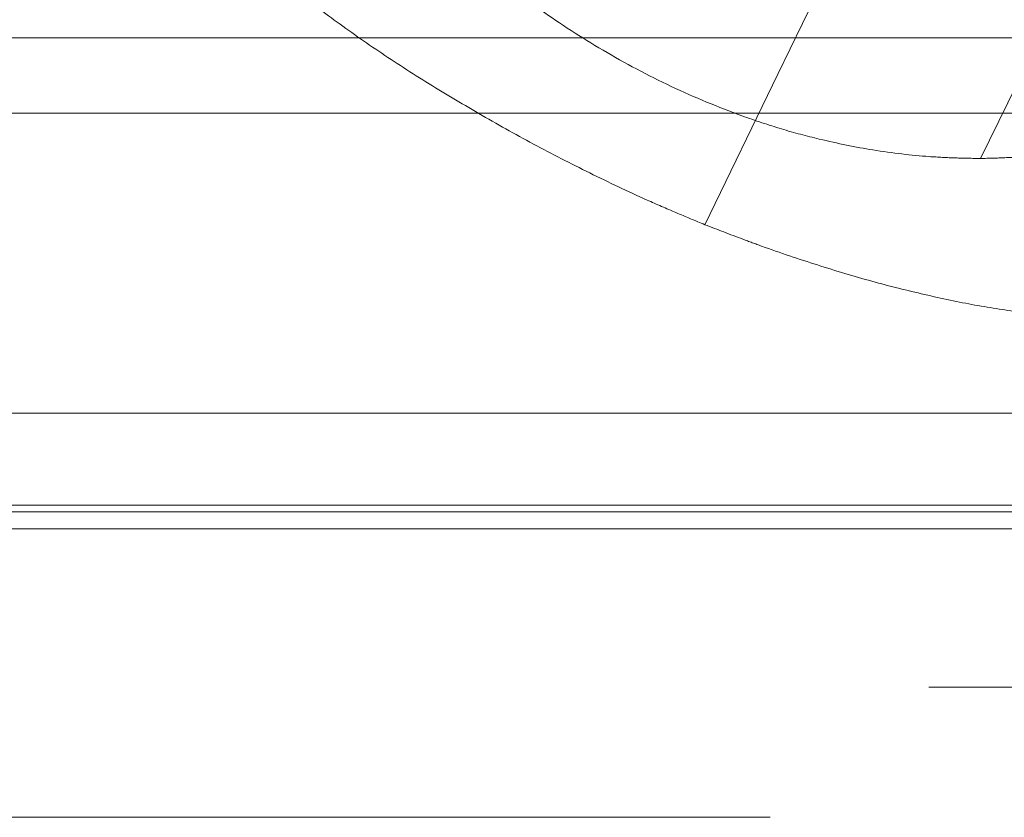
# Model space of a CAD drawing. Units: millimetres. Extents: x 10 to 593, y 4 to 411.
# Drawn here: x 146 to 147, y 266 to 267 of the extents above; entities that cross this region are included whole.
import ezdxf

# ---------------------------------------------------------------- set-up
doc = ezdxf.new("R2010")
doc.units = ezdxf.units.MM
doc.linetypes.add('HIDDEN', pattern=[1.905, 1.27, -0.635])

msp = doc.modelspace()

# ---------------------------------------------------------------- linework, layer by layer
at = {"color": 7, "linetype": 'HIDDEN', "lineweight": 0}
for p, q in [((146.564337, 266.772783), (146.646949, 266.942196)), ((147.909987, 266.659951), (141.365417, 266.659951)), ((156.545844, 266.629452), (72.333249, 266.629452)), ((150.567877, 266.564358), (135.644658, 266.564358)), ((72.240135, 266.475379), (156.638959, 266.475379)), ((135.650897, 266.40212), (150.578683, 266.40212))]:
    msp.add_line(p, q, dxfattribs=at)
at = {"color": 7, "linetype": 'Continuous', "lineweight": 0}
for p, q in [((135.566988, 266.840578), (150.933286, 266.840578)), ((150.974786, 266.798224), (135.542017, 266.798224)), ((135.535387, 266.5778), (150.978613, 266.5778)), ((150.978741, 266.573965), (135.53546, 266.573965))]:
    msp.add_line(p, q, dxfattribs=at)
at = {"color": 7, "linetype": 'HIDDEN', "lineweight": 0, "flags": 128}
msp.add_lwpolyline([(146.491366, 266.904964), (146.45032, 266.820257), (146.40927, 266.735551)], dxfattribs=at)
at = {"color": 7, "linetype": 'HIDDEN', "lineweight": 0}
msp.add_open_spline([(146.473205, 267.105941), (146.643207, 266.968827), (146.813184, 266.831712), (146.983136, 266.694597)], degree=3, dxfattribs=at)
for points, knots in [([(146.286362, 266.879365), (146.291277, 266.875484), (146.301106, 266.867722), (146.322158, 266.852287), (146.351292, 266.833407), (146.390071, 266.812667), (146.424615, 266.79845), (146.452489, 266.789125), (146.477309, 266.782591), (146.505806, 266.776793), (146.530748, 266.774011), (146.550287, 266.773021), (146.559653, 266.772862), (146.564337, 266.772783)], [0, 0, 0, 0, 0.0626689, 0.1253195, 0.2503884, 0.375258, 0.5001096, 0.5713757, 0.6426909, 0.7500636, 0.8749822, 0.9374882, 1, 1, 1, 1]), ([(146.40927, 266.735551), (146.403847, 266.737799), (146.393001, 266.742294), (146.371301, 266.75167), (146.344418, 266.764526), (146.312608, 266.780721), (146.281943, 266.798037), (146.25203, 266.815801), (146.223828, 266.834241), (146.197123, 266.853025), (146.1811, 266.865686), (146.173087, 266.872018)], [0, 0, 0, 0, 0.0624723, 0.1249422, 0.2498727, 0.3748304, 0.4998364, 0.6248542, 0.749887, 0.8749194, 1, 1, 1, 1]), ([(146.564337, 266.772783), (146.56893, 266.772907), (146.578115, 266.773156), (146.595778, 266.774192), (146.614859, 266.777673), (146.633955, 266.784337), (146.64732, 266.794393), (146.657272, 266.806252), (146.664019, 266.819713), (146.669731, 266.83367), (146.670951, 266.844154), (146.671561, 266.849397)], [0, 0, 0, 0, 0.06248867, 0.12497154, 0.24987289, 0.37479404, 0.49975045, 0.62477152, 0.74983264, 0.87490251, 1, 1, 1, 1]), ([(146.635992, 266.68295), (146.628481, 266.683054), (146.613459, 266.68326), (146.588116, 266.685992), (146.561474, 266.690001), (146.532959, 266.696059), (146.50344, 266.703383), (146.472635, 266.712696), (146.448225, 266.720837), (146.427022, 266.728669), (146.416371, 266.732798), (146.40927, 266.735551)], [0, 0, 0, 0, 0.1249661, 0.2499049, 0.3748666, 0.4998385, 0.6248316, 0.7498457, 0.8748843, 0.9165864, 1, 1, 1, 1])]:
    msp.add_open_spline(points, degree=3, knots=knots, dxfattribs=at)

doc.saveas('drawing.dxf')
